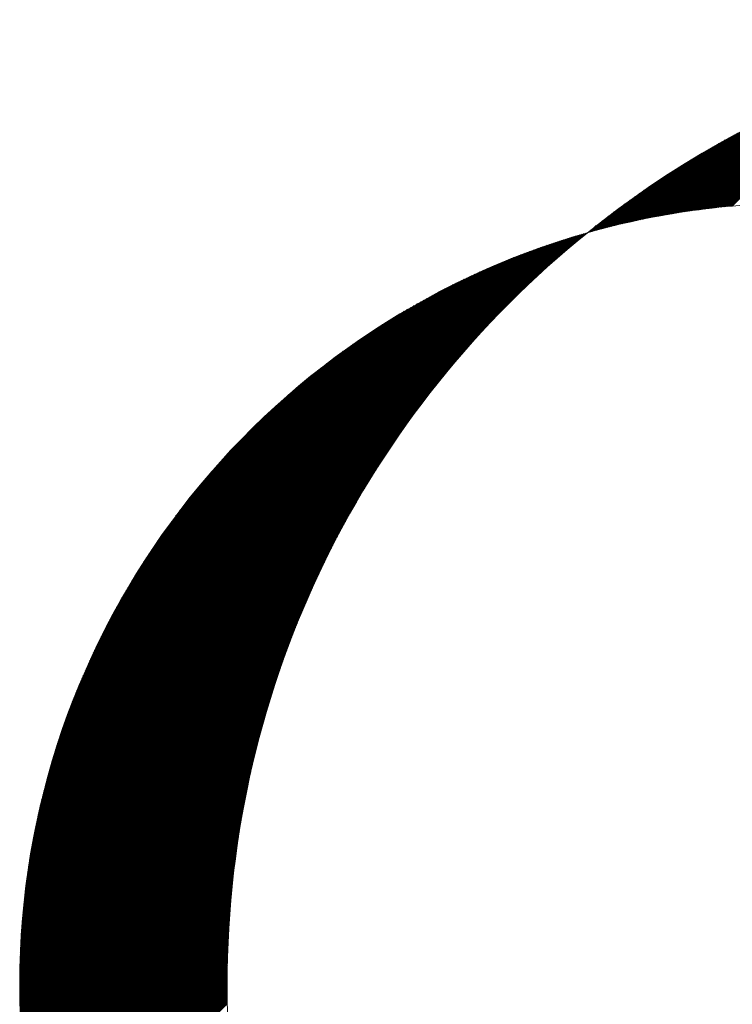
# Model space of a CAD drawing. Units: millimetres. Extents: x 0 to 2100, y 0 to 1485.
# Drawn here: x 1686 to 1708, y 91 to 122 of the extents above; entities that cross this region are included whole.
import ezdxf

# ---------------------------------------------------------------- set-up
doc = ezdxf.new("R2010")
doc.units = ezdxf.units.MM
doc.header["$LTSCALE"] = 5

# ---------------------------------------------------------------- blocks, each defined once
blk = doc.blocks.new('SW_HATCH_0')
at = {"color": 0, "linetype": 'Continuous', "lineweight": 18}
for p, q in [((7.532, 4.331), (3.767, 0.566)), ((7.605, 4.36), (3.816, 0.571)), ((7.677, 4.388), (3.865, 0.576)), ((7.749, 4.416), (3.914, 0.581)), ((7.82, 4.444), (3.963, 0.586)), ((7.891, 4.471), (4.011, 0.591)), ((7.962, 4.498), (4.06, 0.596)), ((8.032, 4.524), (4.108, 0.6)), ((8.102, 4.551), (4.157, 0.605)), ((8.172, 4.577), (4.205, 0.609)), ((8.242, 4.602), (4.253, 0.613)), ((6.787, 4.024), (3.269, 0.507)), ((6.863, 4.057), (3.32, 0.513)), ((6.939, 4.089), (3.37, 0.519)), ((7.015, 4.121), (3.42, 0.526)), ((7.09, 4.152), (3.47, 0.532)), ((7.165, 4.183), (3.519, 0.538)), ((7.239, 4.213), (3.569, 0.544)), ((7.313, 4.243), (3.619, 0.549)), ((7.386, 4.273), (3.668, 0.555)), ((7.46, 4.302), (3.717, 0.56)), ((6.078, 3.711), (2.811, 0.443)), ((6.159, 3.747), (2.862, 0.451)), ((6.239, 3.784), (2.914, 0.458)), ((6.319, 3.82), (2.965, 0.466)), ((6.398, 3.855), (3.016, 0.473)), ((6.477, 3.89), (3.067, 0.48)), ((6.555, 3.924), (3.118, 0.487)), ((6.633, 3.958), (3.168, 0.494)), ((6.71, 3.991), (3.219, 0.5)), ((5.412, 3.395), (2.395, 0.378)), ((5.498, 3.437), (2.447, 0.387)), ((5.582, 3.478), (2.5, 0.395)), ((5.667, 3.518), (2.552, 0.403)), ((5.75, 3.558), (2.604, 0.412)), ((5.833, 3.597), (2.656, 0.42)), ((5.915, 3.635), (2.708, 0.428)), ((5.997, 3.673), (2.76, 0.436)), ((4.795, 3.085), (2.023, 0.313)), ((4.885, 3.131), (2.077, 0.323)), ((4.975, 3.177), (2.13, 0.332)), ((5.064, 3.222), (2.183, 0.342)), ((5.152, 3.267), (2.237, 0.351)), ((5.24, 3.31), (2.289, 0.36)), ((5.326, 3.353), (2.342, 0.369)), ((4.235, 2.788), (1.699, 0.252)), ((4.33, 2.839), (1.754, 0.263)), ((4.425, 2.89), (1.808, 0.273)), ((4.519, 2.94), (1.862, 0.283)), ((4.612, 2.989), (1.916, 0.293)), ((4.704, 3.038), (1.97, 0.303)), ((3.74, 2.513), (1.424, 0.197)), ((3.841, 2.57), (1.48, 0.208)), ((3.941, 2.626), (1.535, 0.219)), ((4.04, 2.681), (1.59, 0.23)), ((4.138, 2.735), (1.644, 0.241)), ((3.216, 2.207), (1.146, 0.137)), ((3.323, 2.271), (1.202, 0.149)), ((3.43, 2.334), (1.258, 0.161)), ((3.535, 2.395), (1.313, 0.173)), ((3.638, 2.454), (1.369, 0.185)), ((2.653, 1.864), (0.862, 0.073)), ((2.769, 1.936), (0.919, 0.086)), ((2.883, 2.006), (0.976, 0.099)), ((2.996, 2.075), (1.033, 0.112)), ((3.107, 2.142), (1.089, 0.125)), ((2.168, 1.554), (0.632, 0.018)), ((2.292, 1.635), (0.69, 0.032)), ((2.415, 1.713), (0.748, 0.046)), ((2.535, 1.79), (0.805, 0.06)), ((1.777, 1.294), (0.458, -0.025)), ((1.91, 1.384), (0.516, -0.01)), ((2.04, 1.47), (0.574, 0.004)), ((1.357, 1.006), (0.281, -0.07)), ((1.501, 1.106), (0.34, -0.055)), ((1.64, 1.202), (0.399, -0.04)), ((0.898, 0.679), (0.103, -0.116)), ((1.056, 0.793), (0.162, -0.101)), ((1.209, 0.902), (0.222, -0.085)), ((0.564, 0.432), (-0.017, -0.149)), ((0.734, 0.559), (0.043, -0.133)), ((0, 0), (-0.199, -0.199)), ((0.198, 0.154), (-0.138, -0.182)), ((0.386, 0.298), (-0.078, -0.165))]:
    blk.add_line(p, q, dxfattribs=at)
blk = doc.blocks.new('SW_HATCH_1')
at = {"color": 0, "linetype": 'Continuous', "lineweight": 18}
for p, q in [((9.381, 5.303), (-7.014, -11.092)), ((9.318, 5.284), (-6.995, -11.029)), ((9.255, 5.264), (-6.976, -10.966)), ((9.191, 5.245), (-6.957, -10.903)), ((9.443, 5.321), (8.278, 4.156)), ((9.505, 5.34), (8.706, 4.54)), ((9.567, 5.358), (9.038, 4.828)), ((9.629, 5.376), (9.321, 5.067)), ((9.691, 5.393), (9.572, 5.275)), ((9.128, 5.225), (-6.937, -10.839)), ((9.064, 5.205), (-6.917, -10.775)), ((9, 5.185), (-6.896, -10.711)), ((8.935, 5.164), (-6.876, -10.647)), ((8.871, 5.143), (-6.855, -10.582)), ((8.806, 5.122), (-6.834, -10.517)), ((8.74, 5.101), (-6.812, -10.452)), ((8.675, 5.079), (-6.79, -10.386)), ((8.609, 5.057), (-6.768, -10.32)), ((8.542, 5.034), (-6.746, -10.254)), ((8.476, 5.012), (-6.723, -10.187)), ((8.409, 4.989), (-6.7, -10.12)), ((8.342, 4.965), (-6.677, -10.053)), ((8.274, 4.941), (-6.653, -9.985)), ((8.206, 4.917), (-6.629, -9.917)), ((8.138, 4.893), (-6.604, -9.849)), ((8.069, 4.868), (-6.579, -9.78)), ((8, 4.843), (-6.554, -9.711)), ((7.93, 4.817), (-6.529, -9.642)), ((7.861, 4.791), (-6.503, -9.572)), ((7.79, 4.765), (-6.476, -9.502)), ((7.72, 4.738), (-6.45, -9.431)), ((7.649, 4.711), (-6.422, -9.36)), ((7.577, 4.683), (-6.395, -9.289)), ((7.506, 4.655), (-6.367, -9.217)), ((7.433, 4.627), (-6.338, -9.145)), ((7.36, 4.598), (-6.309, -9.072)), ((7.287, 4.569), (-6.28, -8.999)), ((7.214, 4.539), (-6.25, -8.925)), ((7.139, 4.509), (-6.22, -8.851)), ((7.065, 4.478), (-6.189, -8.776)), ((6.99, 4.447), (-6.158, -8.701)), ((6.914, 4.415), (-6.126, -8.625)), ((6.838, 4.382), (-6.094, -8.549)), ((6.761, 4.35), (-6.061, -8.473)), ((6.684, 4.316), (-6.028, -8.395)), ((6.606, 4.282), (-5.994, -8.318)), ((6.528, 4.248), (-5.959, -8.239)), ((6.449, 4.213), (-5.924, -8.16)), ((6.369, 4.177), (-5.888, -8.081)), ((6.289, 4.14), (-5.852, -8)), ((6.208, 4.103), (-5.815, -7.919)), ((6.127, 4.066), (-5.777, -7.838)), ((6.044, 4.027), (-5.739, -7.756)), ((5.961, 3.988), (-5.699, -7.673)), ((5.878, 3.948), (-5.66, -7.589)), ((5.793, 3.908), (-5.619, -7.504)), ((5.708, 3.866), (-5.578, -7.419)), ((5.622, 3.824), (-5.535, -7.333)), ((5.535, 3.781), (-5.492, -7.246)), ((5.447, 3.737), (-5.448, -7.159)), ((5.359, 3.692), (-5.404, -7.07)), ((5.269, 3.647), (-5.358, -6.98)), ((5.178, 3.6), (-5.311, -6.89)), ((5.087, 3.552), (-5.263, -6.798)), ((4.994, 3.503), (-5.215, -6.706)), ((4.9, 3.453), (-5.165, -6.612)), ((4.806, 3.402), (-5.114, -6.517)), ((4.71, 3.35), (-5.062, -6.421)), ((4.612, 3.297), (-5.008, -6.324)), ((4.514, 3.242), (-4.953, -6.225)), ((4.414, 3.186), (-4.897, -6.125)), ((4.312, 3.128), (-4.84, -6.024)), ((4.209, 3.069), (-4.781, -5.921)), ((4.105, 3.009), (-4.72, -5.816)), ((3.999, 2.946), (-4.657, -5.71)), ((3.89, 2.882), (-4.593, -5.602)), ((3.781, 2.816), (-4.527, -5.492)), ((3.669, 2.748), (-4.459, -5.38)), ((3.554, 2.677), (-4.389, -5.266)), ((3.438, 2.605), (-4.316, -5.149)), ((3.319, 2.53), (-4.241, -5.03)), ((6.366, 2.244), (-7.033, -11.155)), ((3.197, 2.452), (-4.163, -4.908)), ((3.073, 2.371), (-4.082, -4.784)), ((2.945, 2.287), (-3.998, -4.656)), ((2.813, 2.2), (-3.911, -4.525)), ((2.678, 2.108), (-3.82, -4.39)), ((2.539, 2.013), (-3.724, -4.25)), ((2.395, 1.913), (-3.624, -4.106)), ((5.982, 1.816), (-7.051, -11.217)), ((2.245, 1.807), (-3.518, -3.957)), ((2.09, 1.695), (-3.406, -3.801)), ((1.927, 1.576), (-3.288, -3.638)), ((5.694, 1.484), (-7.069, -11.279)), ((1.756, 1.449), (-3.161, -3.467)), ((1.575, 1.312), (-3.024, -3.287)), ((5.248, 0.951), (-7.105, -11.402)), ((5.455, 1.202), (-7.087, -11.341)), ((1.383, 1.163), (-2.875, -3.094)), ((1.175, 0.999), (-2.71, -2.886)), ((5.063, 0.722), (-7.122, -11.463)), ((0.946, 0.815), (-2.526, -2.658)), ((4.74, 0.311), (-7.156, -11.585)), ((4.895, 0.51), (-7.139, -11.524)), ((0.69, 0.602), (-2.313, -2.401)), ((0.389, 0.345), (-2.056, -2.1)), ((4.596, 0.124), (-7.173, -11.646)), ((0, 0), (-1.711, -1.711)), ((4.335, -0.226), (-7.206, -11.766)), ((4.462, -0.055), (-7.19, -11.706)), ((4.1, -0.548), (-7.238, -11.886)), ((4.215, -0.39), (-7.222, -11.826)), ((3.887, -0.848), (-7.269, -12.004)), ((3.991, -0.7), (-7.253, -11.945)), ((3.691, -1.132), (-7.299, -12.122)), ((3.787, -0.992), (-7.284, -12.063)), ((3.423, -1.532), (-7.342, -12.297)), ((3.509, -1.402), (-7.328, -12.239)), ((3.599, -1.268), (-7.313, -12.181)), ((3.259, -1.784), (-7.37, -12.413)), ((3.34, -1.659), (-7.356, -12.355)), ((3.029, -2.145), (-7.411, -12.585)), ((3.104, -2.027), (-7.398, -12.528)), ((3.18, -1.906), (-7.384, -12.47)), ((2.887, -2.375), (-7.437, -12.699)), ((2.957, -2.261), (-7.424, -12.642)), ((2.686, -2.707), (-7.475, -12.868)), ((2.751, -2.598), (-7.462, -12.812)), ((2.818, -2.487), (-7.45, -12.755)), ((2.499, -3.026), (-7.511, -13.036)), ((2.56, -2.921), (-7.499, -12.98)), ((2.622, -2.815), (-7.487, -12.924)), ((2.324, -3.333), (-7.546, -13.202)), ((2.381, -3.232), (-7.534, -13.147)), ((2.439, -3.13), (-7.523, -13.091)), ((2.159, -3.629), (-7.579, -13.367)), ((2.213, -3.531), (-7.568, -13.312)), ((2.268, -3.433), (-7.557, -13.257)), ((2.003, -3.916), (-7.61, -13.53)), ((2.054, -3.821), (-7.6, -13.476)), ((2.106, -3.726), (-7.589, -13.421)), ((1.809, -4.286), (-7.65, -13.745)), ((1.856, -4.195), (-7.641, -13.692)), ((1.905, -4.103), (-7.631, -13.638)), ((1.954, -4.01), (-7.621, -13.584)), ((1.672, -4.555), (-7.679, -13.905)), ((1.717, -4.466), (-7.67, -13.852)), ((1.762, -4.376), (-7.66, -13.799)), ((1.499, -4.903), (-7.715, -14.117)), ((1.541, -4.817), (-7.706, -14.064)), ((1.584, -4.73), (-7.697, -14.011)), ((1.627, -4.643), (-7.688, -13.958)), ((1.376, -5.157), (-7.74, -14.274)), ((1.417, -5.073), (-7.732, -14.221)), ((1.457, -4.988), (-7.723, -14.169)), ((1.221, -5.488), (-7.772, -14.481)), ((1.259, -5.406), (-7.764, -14.429)), ((1.298, -5.324), (-7.756, -14.378)), ((1.337, -5.241), (-7.748, -14.326)), ((1.075, -5.809), (-7.802, -14.686)), ((1.111, -5.73), (-7.795, -14.635)), ((1.147, -5.65), (-7.787, -14.584)), ((1.184, -5.569), (-7.78, -14.532)), ((0.937, -6.123), (-7.83, -14.889)), ((0.971, -6.045), (-7.823, -14.839)), ((1.005, -5.967), (-7.816, -14.788)), ((1.04, -5.888), (-7.809, -14.737)), ((0.806, -6.429), (-7.856, -15.091)), ((0.838, -6.353), (-7.849, -15.041)), ((0.87, -6.277), (-7.843, -14.99)), ((0.903, -6.2), (-7.836, -14.94)), ((0.682, -6.729), (-7.88, -15.29)), ((0.712, -6.655), (-7.874, -15.24)), ((0.743, -6.58), (-7.868, -15.191)), ((0.774, -6.505), (-7.862, -15.141)), ((0.564, -7.022), (-7.902, -15.487)), ((0.593, -6.949), (-7.896, -15.438)), ((0.622, -6.876), (-7.891, -15.389)), ((0.652, -6.803), (-7.885, -15.34)), ((0.424, -7.381), (-7.927, -15.732)), ((0.452, -7.31), (-7.922, -15.683)), ((0.479, -7.238), (-7.917, -15.634)), ((0.507, -7.167), (-7.912, -15.585)), ((0.535, -7.095), (-7.907, -15.537)), ((0.319, -7.662), (-7.945, -15.925)), ((0.345, -7.592), (-7.94, -15.877)), ((0.371, -7.522), (-7.936, -15.829)), ((0.398, -7.451), (-7.931, -15.78)), ((0.194, -8.006), (-7.965, -16.165)), ((0.218, -7.937), (-7.961, -16.117)), ((0.243, -7.869), (-7.957, -16.069)), ((0.268, -7.8), (-7.953, -16.021)), ((0.293, -7.731), (-7.949, -15.973)), ((0.099, -8.276), (-7.979, -16.355)), ((0.123, -8.209), (-7.976, -16.307)), ((0.146, -8.141), (-7.972, -16.26)), ((0.17, -8.074), (-7.969, -16.212)), ((-0.013, -8.607), (-7.995, -16.59)), ((0.009, -8.542), (-7.992, -16.543)), ((0.031, -8.475), (-7.989, -16.496)), ((0.054, -8.409), (-7.986, -16.449)), ((0.076, -8.343), (-7.983, -16.402)), ((-0.119, -8.933), (-8.009, -16.822)), ((-0.098, -8.868), (-8.006, -16.776)), ((-0.077, -8.803), (-8.004, -16.729)), ((-0.056, -8.738), (-8.001, -16.683)), ((-0.035, -8.673), (-7.998, -16.636)), ((-0.199, -9.188), (-8.018, -17.007)), ((-0.18, -9.125), (-8.016, -16.961)), ((-0.16, -9.061), (-8.013, -16.915)), ((-0.139, -8.997), (-8.011, -16.869)), ((-0.295, -9.503), (-8.027, -17.235)), ((-0.276, -9.441), (-8.025, -17.19)), ((-0.257, -9.378), (-8.024, -17.144)), ((-0.238, -9.315), (-8.022, -17.098)), ((-0.219, -9.252), (-8.02, -17.053)), ((-0.385, -9.813), (-8.034, -17.462)), ((-0.368, -9.751), (-8.033, -17.417)), ((-0.35, -9.69), (-8.032, -17.371)), ((-0.332, -9.628), (-8.03, -17.326)), ((-0.314, -9.566), (-8.029, -17.281)), ((-0.471, -10.118), (-8.039, -17.686)), ((-0.454, -10.057), (-8.038, -17.641)), ((-0.437, -9.996), (-8.037, -17.597)), ((-0.42, -9.935), (-8.036, -17.552)), ((-0.403, -9.874), (-8.035, -17.507)), ((-0.536, -10.358), (-8.042, -17.864)), ((-0.552, -10.418), (-8.042, -17.908)), ((-0.504, -10.238), (-8.041, -17.775)), ((-0.52, -10.298), (-8.041, -17.82)), ((-0.487, -10.178), (-8.04, -17.731)), ((-0.567, -10.477), (-8.043, -17.952)), ((-0.583, -10.536), (-8.043, -17.997)), ((-0.598, -10.595), (-8.043, -18.041)), ((-0.613, -10.654), (-8.043, -18.085)), ((-0.628, -10.713), (-8.043, -18.129)), ((-0.643, -10.772), (-8.043, -18.172)), ((-0.657, -10.83), (-8.043, -18.216)), ((-0.672, -10.888), (-8.043, -18.26)), ((-0.686, -10.946), (-8.043, -18.303)), ((-0.7, -11.004), (-8.042, -18.347)), ((-0.714, -11.062), (-8.042, -18.39)), ((-0.728, -11.12), (-8.042, -18.434)), ((-0.741, -11.177), (-8.041, -18.477)), ((-0.755, -11.234), (-8.04, -18.52)), ((-0.768, -11.292), (-8.04, -18.563)), ((-0.781, -11.349), (-8.039, -18.606)), ((-0.794, -11.405), (-8.038, -18.649)), ((-0.807, -11.462), (-8.037, -18.692)), ((-0.82, -11.519), (-8.036, -18.735)), ((-0.832, -11.575), (-8.035, -18.778)), ((-0.845, -11.631), (-8.034, -18.821)), ((-0.857, -11.687), (-8.033, -18.863)), ((-0.869, -11.743), (-8.031, -18.906)), ((-0.881, -11.799), (-8.03, -18.948)), ((-0.893, -11.855), (-8.029, -18.991)), ((-0.904, -11.91), (-8.027, -19.033)), ((-0.916, -11.966), (-8.026, -19.076)), ((-0.927, -12.021), (-8.024, -19.118)), ((-0.939, -12.076), (-8.022, -19.16)), ((-0.95, -12.131), (-8.021, -19.202)), ((-0.961, -12.186), (-8.019, -19.244)), ((-0.972, -12.241), (-8.017, -19.286)), ((-0.982, -12.295), (-8.015, -19.328)), ((-0.993, -12.35), (-8.013, -19.37)), ((-1.004, -12.404), (-8.011, -19.411)), ((-1.014, -12.458), (-8.008, -19.453)), ((-1.024, -12.513), (-8.006, -19.495)), ((-1.034, -12.566), (-8.004, -19.536)), ((-1.044, -12.62), (-8.002, -19.578)), ((-1.054, -12.674), (-7.999, -19.619)), ((-1.064, -12.728), (-7.997, -19.66)), ((-1.073, -12.781), (-7.994, -19.702)), ((-1.083, -12.834), (-7.991, -19.743)), ((-1.092, -12.888), (-7.989, -19.784)), ((-1.102, -12.941), (-7.986, -19.825)), ((-1.111, -12.994), (-7.983, -19.866)), ((-1.12, -13.047), (-7.98, -19.907)), ((-1.129, -13.099), (-7.977, -19.948)), ((-1.137, -13.152), (-7.974, -19.989)), ((-1.146, -13.204), (-7.971, -20.03)), ((-1.155, -13.257), (-7.968, -20.07)), ((-1.163, -13.309), (-7.965, -20.111)), ((-1.171, -13.361), (-7.962, -20.152)), ((-1.18, -13.413), (-7.958, -20.192)), ((-1.188, -13.465), (-7.955, -20.233)), ((-1.196, -13.517), (-7.951, -20.273)), ((-1.204, -13.569), (-7.948, -20.313)), ((-1.211, -13.621), (-7.944, -20.353)), ((-1.219, -13.672), (-7.941, -20.394)), ((-1.227, -13.724), (-7.937, -20.434)), ((-1.234, -13.775), (-7.933, -20.474)), ((-1.241, -13.826), (-7.929, -20.514)), ((-1.249, -13.877), (-7.925, -20.554)), ((-1.256, -13.928), (-7.921, -20.594)), ((-1.263, -13.979), (-7.917, -20.634)), ((-1.27, -14.03), (-7.913, -20.673)), ((-1.277, -14.081), (-7.909, -20.713)), ((-1.283, -14.131), (-7.905, -20.753)), ((-1.29, -14.182), (-7.901, -20.792)), ((-1.297, -14.232), (-7.897, -20.832)), ((-1.303, -14.282), (-7.892, -20.871)), ((-1.309, -14.333), (-7.888, -20.911)), ((-1.316, -14.383), (-7.883, -20.95)), ((-1.322, -14.433), (-7.879, -20.99)), ((-1.328, -14.483), (-7.874, -21.029)), ((-1.334, -14.532), (-7.87, -21.068)), ((-1.34, -14.582), (-7.865, -21.107)), ((-1.345, -14.632), (-7.86, -21.146)), ((-1.351, -14.681), (-7.855, -21.185)), ((-1.357, -14.731), (-7.85, -21.224)), ((-1.362, -14.78), (-7.845, -21.263)), ((-1.368, -14.829), (-7.84, -21.302)), ((-1.373, -14.878), (-7.835, -21.341)), ((-1.378, -14.927), (-7.83, -21.38)), ((-1.383, -14.976), (-7.825, -21.418)), ((-1.388, -15.025), (-7.82, -21.457)), ((-1.393, -15.074), (-7.815, -21.496)), ((-1.398, -15.123), (-7.809, -21.534)), ((-1.403, -15.171), (-7.804, -21.573)), ((-1.408, -15.22), (-7.799, -21.611)), ((-1.412, -15.268), (-7.793, -21.649)), ((-1.417, -15.317), (-7.788, -21.688)), ((-1.421, -15.365), (-7.782, -21.726)), ((-1.426, -15.413), (-7.776, -21.764)), ((-1.43, -15.461), (-7.771, -21.802)), ((-1.434, -15.509), (-7.765, -21.84)), ((-1.438, -15.557), (-7.759, -21.878)), ((-1.442, -15.605), (-7.753, -21.916)), ((-1.446, -15.653), (-7.747, -21.954)), ((-1.45, -15.701), (-7.741, -21.992)), ((-1.454, -15.748), (-7.735, -22.03)), ((-1.457, -15.796), (-7.729, -22.068)), ((-1.461, -15.843), (-7.723, -22.106)), ((-1.464, -15.891), (-7.717, -22.143)), ((-1.468, -15.938), (-7.711, -22.181)), ((-1.471, -15.985), (-7.704, -22.218)), ((-1.474, -16.032), (-7.698, -22.256)), ((-1.478, -16.079), (-7.692, -22.293)), ((-1.481, -16.126), (-7.685, -22.331)), ((-1.484, -16.173), (-7.679, -22.368)), ((-1.487, -16.22), (-7.672, -22.406)), ((-1.49, -16.267), (-7.666, -22.443)), ((-1.492, -16.313), (-7.659, -22.48)), ((-1.495, -16.36), (-7.652, -22.517)), ((-1.498, -16.406), (-7.646, -22.554)), ((-1.5, -16.453), (-7.639, -22.591)), ((-1.503, -16.499), (-7.632, -22.628)), ((-1.505, -16.546), (-7.625, -22.665)), ((-1.508, -16.592), (-7.618, -22.702)), ((-1.51, -16.638), (-7.611, -22.739)), ((-1.512, -16.684), (-7.604, -22.776)), ((-1.514, -16.73), (-7.597, -22.813)), ((-1.516, -16.776), (-7.59, -22.849)), ((-1.518, -16.822), (-7.583, -22.886)), ((-1.52, -16.868), (-7.576, -22.923)), ((-1.522, -16.913), (-7.568, -22.959)), ((-1.524, -16.959), (-7.561, -22.996)), ((-1.526, -17.004), (-7.554, -23.032)), ((-1.527, -17.05), (-7.546, -23.069)), ((-1.529, -17.095), (-7.539, -23.105)), ((-1.53, -17.141), (-7.531, -23.141)), ((-1.532, -17.186), (-7.524, -23.178)), ((-1.533, -17.231), (-7.516, -23.214)), ((-1.535, -17.276), (-7.508, -23.25)), ((-1.536, -17.321), (-7.501, -23.286)), ((-1.537, -17.366), (-7.493, -23.322)), ((-1.538, -17.411), (-7.485, -23.358)), ((-1.539, -17.456), (-7.477, -23.394)), ((-1.54, -17.501), (-7.469, -23.43)), ((-1.541, -17.546), (-7.461, -23.466)), ((-1.542, -17.59), (-7.453, -23.502)), ((-1.542, -17.635), (-7.445, -23.538)), ((-1.543, -17.68), (-7.437, -23.574)), ((-1.544, -17.724), (-7.429, -23.609)), ((-1.544, -17.768), (-7.421, -23.645)), ((-1.545, -17.813), (-7.413, -23.681)), ((-1.545, -17.857), (-7.404, -23.716)), ((-1.546, -17.901), (-7.396, -23.752)), ((-1.546, -17.945), (-7.388, -23.787)), ((-1.546, -17.99), (-7.379, -23.823)), ((-1.546, -18.034), (-7.371, -23.858)), ((-1.546, -18.078), (-7.362, -23.893)), ((-1.547, -18.121), (-7.354, -23.929)), ((-1.547, -18.165), (-7.345, -23.964)), ((-1.546, -18.209), (-7.337, -23.999)), ((-1.546, -18.253), (-7.328, -24.034)), ((-1.546, -18.296), (-7.319, -24.07)), ((-1.546, -18.34), (-7.31, -24.105)), ((-1.546, -18.384), (-7.302, -24.14)), ((-1.545, -18.427), (-7.293, -24.175)), ((-1.545, -18.47), (-7.284, -24.21)), ((-1.544, -18.514), (-7.275, -24.245)), ((-1.544, -18.557), (-7.266, -24.279)), ((-1.543, -18.6), (-7.257, -24.314)), ((-1.542, -18.643), (-7.248, -24.349)), ((-1.542, -18.687), (-7.239, -24.384)), ((-1.541, -18.73), (-7.23, -24.418))]:
    blk.add_line(p, q, dxfattribs=at)

msp = doc.modelspace()

# ---------------------------------------------------------------- linework, layer by layer
at = {"color": 161, "linetype": 'Continuous', "lineweight": 18, "true_color": 0x53a9ff}
for points, knots in [([(1703.805, 68.348), (1708.988, 64.177), (1715.57, 61.683), (1722.738, 61.683), (1739.42, 61.683), (1752.949, 75.206), (1752.949, 91.893), (1752.949, 108.573), (1739.42, 122.102), (1722.738, 122.102)], [5, 5, 5, 5, 6, 6, 6, 7, 7, 7, 8, 8, 8, 8]), ([(1703.805, 115.435), (1705.934, 116.039), (1708.181, 116.365), (1710.501, 116.365), (1724.015, 116.365), (1734.972, 105.408), (1734.972, 91.893), (1734.972, 78.375), (1724.015, 67.422), (1710.501, 67.422), (1708.181, 67.422), (1705.934, 67.742), (1703.805, 68.348)], [1, 1, 1, 1, 2, 2, 2, 3, 3, 3, 4, 4, 4, 5, 5, 5, 5]), ([(1703.805, 115.435), (1693.547, 112.526), (1686.028, 103.089), (1686.028, 91.893), (1686.028, 80.696), (1693.547, 71.258), (1703.805, 68.348)], [1, 1, 1, 1, 2, 2, 2, 3, 3, 3, 3])]:
    msp.add_open_spline(points, degree=3, knots=knots, dxfattribs=at)
for points in [[(1722.738, 122.102), (1715.57, 122.102), (1708.988, 119.605), (1703.805, 115.435)], [(1692.525, 91.893), (1692.525, 101.414), (1696.927, 109.898), (1703.805, 115.435)], [(1703.805, 68.348), (1696.927, 73.883), (1692.525, 82.37), (1692.525, 91.893)]]:
    msp.add_open_spline(points, degree=3, dxfattribs=at)

# ---------------------------------------------------------------- block references
at = {"color": 7, "linetype": 'Continuous', "lineweight": 18}
for name, p in [('SW_HATCH_0', (1704.083, 115.656)), ('SW_HATCH_1', (1694.071, 110.03))]:
    msp.add_blockref(name, p, dxfattribs=at)

doc.saveas('drawing.dxf')
